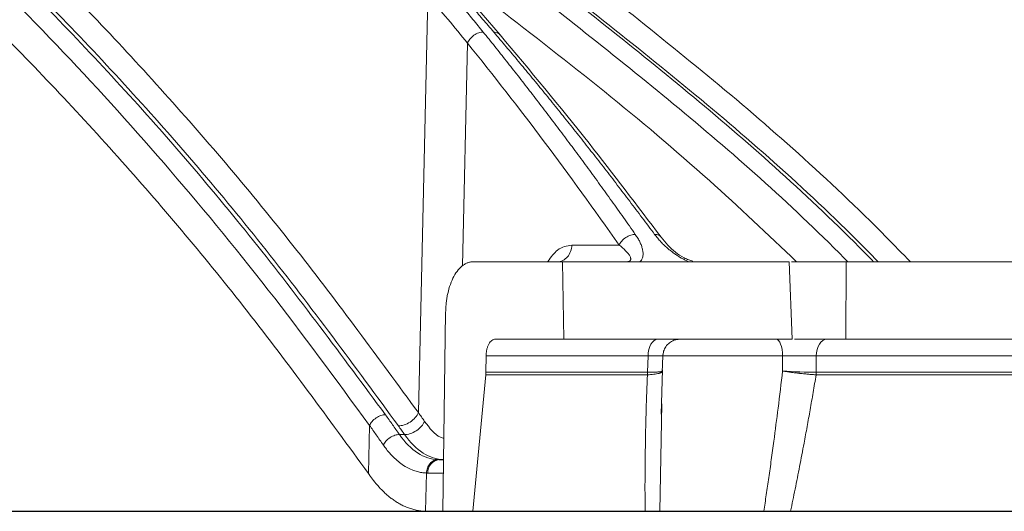
# Model space of a CAD drawing. Units: inches. Extents: x -8351 to 90785, y -16388 to 6019.
# Drawn here: x 57677 to 57680, y -947 to -946 of the extents above; entities that cross this region are included whole.
import ezdxf

# ---------------------------------------------------------------- set-up
doc = ezdxf.new("R2010")
doc.units = ezdxf.units.IN
doc.header["$MEASUREMENT"] = 0

msp = doc.modelspace()

# ---------------------------------------------------------------- linework, layer by layer
at = {"color": 252, "linetype": 'Continuous', "lineweight": 0, "true_color": 0x939598}
for p, q in [((57678.1408, -945.7476), (57678.0301, -945.6184)), ((57677.9186, -946.7747), (57677.9445, -945.6414)), ((57678.0521, -945.7705), (57678.0383, -946.376)), ((57678.4649, -946.3191), (57678.3359, -946.3191)), ((57678.3111, -946.3646), (57678.0672, -946.3646)), ((57678.314, -946.5751), (57678.3111, -946.3646)), ((57678.9351, -946.5751), (57678.9274, -946.3646)), ((57678.9338, -946.3646), (57679.0828, -946.3646)), ((57679.0828, -946.3646), (57679.0816, -946.5751)), ((57677.9853, -947.0428), (57677.9928, -946.5012)), ((57678.1275, -946.5751), (57678.314, -946.5751)), ((57678.631, -946.5751), (57678.6139, -946.5781)), ((57679.0816, -946.5751), (57678.9415, -946.5751)), ((57678.5841, -946.6143), (57678.5835, -946.6206)), ((57678.1027, -946.6206), (57678.1021, -946.665)), ((57678.1027, -946.6206), (57678.5433, -946.6206)), ((57678.5421, -946.665), (57678.5433, -946.6206)), ((57678.5821, -946.6655), (57678.5833, -946.62)), ((57678.5826, -946.6205), (57678.5835, -946.6206)), ((57678.9095, -946.6206), (57678.5829, -946.6206)), ((57678.9095, -946.6206), (57678.9094, -946.6615)), ((57679.0011, -946.6206), (57679.0009, -946.665)), ((57682.8989, -946.6206), (57679.0011, -946.6206)), ((57678.5788, -946.7789), (57678.5824, -946.6584)), ((57678.0671, -947.0428), (57678.1018, -946.6719)), ((57678.5415, -946.6719), (57678.1018, -946.6719)), ((57682.8969, -946.6719), (57679.0007, -946.6719)), ((57678.5752, -947.0428), (57678.5807, -946.7509)), ((57677.7827, -946.9402), (57677.7857, -946.8093)), ((57677.881, -946.8342), (57677.867, -946.8342)), ((57677.9873, -946.9025), (57677.9754, -946.9025)), ((57677.9383, -947.0427), (57677.9407, -946.9389)), ((57677.9868, -946.9389), (57677.944, -946.9389)), ((57677.9383, -947.0427), (57677.9418, -947.0428)), ((57678.0671, -947.0428), (57677.9418, -947.0428)), ((57678.147, -947.0428), (57678.2521, -947.0428))]:
    msp.add_line(p, q, dxfattribs=at)
msp.add_line((57660.3685, -947.0428), (57683.1476, -947.0428))
at = {"color": 252, "linetype": 'Continuous', "lineweight": 0, "true_color": 0x939598, "flags": 128}
for points in [[(57678.5433, -946.6206), (57678.5439, -946.6117), (57678.5455, -946.6031), (57678.548, -946.5952), (57678.5513, -946.5883), (57678.5553, -946.5827), (57678.5598, -946.5785), (57678.5648, -946.5759), (57678.5698, -946.5751)], [(57678.9095, -946.6206), (57678.909, -946.6117), (57678.908, -946.6031), (57678.9064, -946.5952), (57678.9042, -946.5883), (57678.9016, -946.5827), (57678.8986, -946.5785), (57678.8954, -946.5759), (57678.892, -946.5751)], [(57679.0295, -946.5751), (57679.024, -946.5759), (57679.0188, -946.5785), (57679.0139, -946.5827), (57679.0097, -946.5883), (57679.0061, -946.5952), (57679.0035, -946.6031), (57679.0018, -946.6117), (57679.0011, -946.6206)]]:
    msp.add_lwpolyline(points, dxfattribs=at)
at = {"color": 252, "linetype": 'Continuous', "lineweight": 0, "true_color": 0x939598}
msp.add_arc((57677.9786, -946.9369), 0.0346, 95.2917, 183.2602, dxfattribs=at)
for points, knots in [([(57674.1289, -943.9514), (57674.1575, -943.9566), (57674.3168, -943.9853), (57674.6045, -944.0742), (57674.9895, -944.2188), (57675.3661, -944.4006), (57675.732, -944.6128), (57676.1062, -944.8677), (57676.4868, -945.1699), (57676.8717, -945.5242), (57677.2386, -945.9108), (57677.5888, -946.3245), (57677.8092, -946.6254), (57677.9186, -946.7747)], [0, 0, 0, 0, 0.020829, 0.116013, 0.211174, 0.30564, 0.398093, 0.48915, 0.594796, 0.698405, 0.801005, 0.901259, 1, 1, 1, 1]), ([(57677.8643, -946.8106), (57677.7453, -946.6486), (57677.5074, -946.3248), (57677.132, -945.8882), (57676.7445, -945.4896), (57676.3449, -945.1333), (57675.9348, -944.8199), (57675.5155, -944.5512), (57675.0888, -944.3261), (57674.656, -944.1508), (57674.3354, -944.045), (57674.1586, -944.0121), (57674.1286, -944.0066)], [0, 0, 0, 0, 0.108796, 0.217431, 0.326171, 0.434941, 0.543577, 0.652299, 0.761, 0.869481, 0.977849, 1, 1, 1, 1]), ([(57677.829, -946.7805), (57677.7104, -946.6201), (57677.473, -946.2994), (57677.0987, -945.8672), (57676.7127, -945.4726), (57676.3149, -945.1203), (57675.9069, -944.8104), (57675.4904, -944.5447), (57675.0673, -944.3227), (57674.6386, -944.15), (57674.3251, -944.0462), (57674.1541, -944.0141), (57674.1286, -944.0094)], [0, 0, 0, 0, 0.109288, 0.218593, 0.327825, 0.436949, 0.546138, 0.655321, 0.763988, 0.872413, 0.980989, 1, 1, 1, 1]), ([(57677.7857, -946.8093), (57677.6944, -946.6851), (57677.5122, -946.4368), (57677.2278, -946.0933), (57676.9309, -945.7661), (57676.6207, -945.4592), (57676.2975, -945.1744), (57675.9626, -944.9141), (57675.6152, -944.6792), (57675.2547, -944.4716), (57674.885, -944.2957), (57674.5091, -944.1506), (57674.255, -944.0835), (57674.1284, -944.0501)], [0, 0, 0, 0, 0.085176, 0.170204, 0.255246, 0.344866, 0.434423, 0.524114, 0.617603, 0.712021, 0.807417, 0.904058, 1, 1, 1, 1]), ([(57677.7827, -946.9402), (57677.6738, -946.791), (57677.4562, -946.4926), (57677.1099, -946.082), (57676.7489, -945.7002), (57676.3727, -945.3525), (57675.9934, -945.0488), (57675.6126, -944.7881), (57675.232, -944.5682), (57674.8422, -944.3847), (57674.474, -944.2451), (57674.2334, -944.1851), (57674.1279, -944.1588)], [0, 0, 0, 0, 0.101781, 0.203563, 0.308716, 0.413951, 0.519104, 0.618725, 0.718414, 0.818035, 0.920239, 1, 1, 1, 1]), ([(57678.2025, -945.4603), (57678.3712, -945.5911), (57678.7082, -945.8523), (57679.0582, -946.1599), (57679.2352, -946.3421), (57679.2571, -946.3646)], [0, 0, 0, 0, 0.467809, 0.934316, 1, 1, 1, 1]), ([(57679.1693, -946.3646), (57679.1596, -946.3547), (57678.9951, -946.1859), (57678.6584, -945.8915), (57678.3226, -945.631), (57678.1544, -945.5005)], [0, 0, 0, 0, 0.030256, 0.514453, 1, 1, 1, 1]), ([(57679.1571, -946.3646), (57679.144, -946.3513), (57678.9819, -946.1857), (57678.6547, -945.8989), (57678.3325, -945.6475), (57678.1712, -945.5217)], [0, 0, 0, 0, 0.041938, 0.520618, 1, 1, 1, 1]), ([(57679.0867, -946.3646), (57679.0835, -946.3613), (57678.9314, -946.2064), (57678.6149, -945.9303), (57678.2935, -945.6794), (57678.1327, -945.5538)], [0, 0, 0, 0, 0.0107901, 0.5050336, 1, 1, 1, 1]), ([(57677.9865, -945.6108), (57677.9952, -945.6208), (57678.0129, -945.6413), (57678.0396, -945.673), (57678.0671, -945.706), (57678.0856, -945.7287), (57678.0949, -945.7402)], [0, 0, 0, 0, 0.235563, 0.48076, 0.735576, 1, 1, 1, 1]), ([(57678.1239, -945.7406), (57678.1137, -945.7287), (57678.0939, -945.7055), (57678.0652, -945.672), (57678.0384, -945.6408), (57678.0212, -945.6208), (57678.0129, -945.6111)], [0, 0, 0, 0, 0.273635, 0.53153, 0.773658, 1, 1, 1, 1]), ([(57678.9476, -946.3646), (57678.8689, -946.2901), (57678.698, -946.1283), (57678.4254, -945.8992), (57678.2303, -945.7485), (57678.1328, -945.6731)], [0, 0, 0, 0, 0.298632, 0.649116, 1, 1, 1, 1]), ([(57678.0949, -945.7402), (57678.0913, -945.7401), (57678.087, -945.7407), (57678.0782, -945.7436), (57678.0737, -945.7459), (57678.0653, -945.7518), (57678.0616, -945.7554), (57678.0557, -945.7629), (57678.0535, -945.7669), (57678.0521, -945.7705)], [0, 0, 0, 0, 0.25, 0.25, 0.5, 0.5, 0.75, 0.75, 1, 1, 1, 1]), ([(57678.0949, -945.7402), (57678.1055, -945.7532), (57678.1265, -945.7793), (57678.1581, -945.8189), (57678.1897, -945.8591), (57678.2214, -945.8998), (57678.2531, -945.941), (57678.2849, -945.9827), (57678.3168, -946.025), (57678.3487, -946.0678), (57678.3807, -946.1112), (57678.4127, -946.1551), (57678.4447, -946.1996), (57678.4768, -946.2446), (57678.4981, -946.2749), (57678.5088, -946.2902)], [0, 0, 0, 0, 0.074348, 0.149132, 0.224351, 0.300002, 0.376084, 0.452595, 0.529532, 0.606895, 0.684679, 0.762884, 0.841508, 0.920547, 1, 1, 1, 1]), ([(57678.5613, -946.2902), (57678.55, -946.2751), (57678.5275, -946.2449), (57678.4937, -946.2002), (57678.4599, -946.1559), (57678.4261, -946.1122), (57678.3924, -946.0689), (57678.3587, -946.0262), (57678.325, -945.9839), (57678.2914, -945.9421), (57678.2578, -945.9009), (57678.2243, -945.8601), (57678.1908, -945.8198), (57678.1573, -945.7799), (57678.135, -945.7537), (57678.1239, -945.7406)], [0, 0, 0, 0, 0.0789345, 0.1575408, 0.2358169, 0.3137608, 0.3913707, 0.4686446, 0.5455807, 0.622177, 0.6984318, 0.7743432, 0.8499095, 0.925129, 1, 1, 1, 1]), ([(57678.1297, -945.7412), (57678.1328, -945.7421), (57678.1373, -945.7434), (57678.1397, -945.7469), (57678.1404, -945.7479)], [0, 0, 0, 0, 0.691851, 1, 1, 1, 1]), ([(57678.5787, -946.2977), (57678.5137, -946.2117), (57678.3702, -946.0217), (57678.222, -945.8446), (57678.1408, -945.7476)], [0, 0, 0, 0, 0.45248, 1, 1, 1, 1]), ([(57678.5088, -946.2902), (57678.5052, -946.2901), (57678.4967, -946.2912), (57678.4827, -946.2977), (57678.471, -946.308), (57678.4664, -946.3156), (57678.4649, -946.3191)], [0.0000015, 0.0000015, 0.0000015, 0.0000015, 0.2478952, 0.499002, 0.7501088, 1.0000003, 1.0000003, 1.0000003, 1.0000003]), ([(57678.5088, -946.2902), (57678.51, -946.2919), (57678.5124, -946.2954), (57678.5156, -946.3006), (57678.5185, -946.3056), (57678.522, -946.3123), (57678.5255, -946.3205), (57678.5285, -946.3304), (57678.53, -946.34), (57678.5298, -946.3479), (57678.5285, -946.3537), (57678.5268, -946.3579), (57678.5245, -946.3616), (57678.5223, -946.3636), (57678.5213, -946.3646)], [0, 0, 0, 0, 0.06483, 0.127629, 0.1884685, 0.247427, 0.3712815, 0.4929385, 0.6251827, 0.7453599, 0.81513, 0.8804665, 0.941884, 1, 1, 1, 1]), ([(57678.6551, -946.3646), (57678.6537, -946.3641), (57678.6509, -946.363), (57678.6467, -946.3611), (57678.6425, -946.359), (57678.6381, -946.3568), (57678.6337, -946.3543), (57678.6292, -946.3517), (57678.6233, -946.348), (57678.616, -946.3431), (57678.6074, -946.3368), (57678.598, -946.3292), (57678.588, -946.3203), (57678.5782, -946.3105), (57678.5692, -946.3004), (57678.564, -946.2936), (57678.5613, -946.2902)], [0, 0, 0, 0, 0.032598, 0.066266, 0.101148, 0.137373, 0.175055, 0.214297, 0.255191, 0.334004, 0.418017, 0.507708, 0.628987, 0.752783, 0.872228, 1, 1, 1, 1]), ([(57678.5676, -946.2908), (57678.5706, -946.2918), (57678.5751, -946.2931), (57678.5773, -946.2966), (57678.5781, -946.2978)], [0, 0, 0, 0, 0.658372, 1, 1, 1, 1]), ([(57678.2712, -946.3634), (57678.2795, -946.3519), (57678.2988, -946.3254), (57678.3225, -946.3213), (57678.3359, -946.3191)], [0, 0, 0, 0, 0.4353183, 1, 1, 1, 1]), ([(57678.3359, -946.3191), (57678.3358, -946.3251), (57678.3347, -946.3311), (57678.3306, -946.3421), (57678.3277, -946.3471), (57678.3205, -946.3555), (57678.3162, -946.3589), (57678.3068, -946.3634), (57678.3018, -946.3646), (57678.2967, -946.3646)], [0, 0, 0, 0, 0.25, 0.25, 0.5, 0.5, 0.75, 0.75, 1, 1, 1, 1]), ([(57678.4649, -946.3191), (57678.4663, -946.3201), (57678.469, -946.3223), (57678.4716, -946.3244), (57678.4728, -946.3255)], [0, 0, 0, 0, 0.499747, 1, 1, 1, 1]), ([(57678.6655, -946.3631), (57678.6616, -946.362), (57678.6534, -946.3596), (57678.6367, -946.3516), (57678.608, -946.333), (57678.5907, -946.3122), (57678.5789, -946.298)], [0, 0, 0, 0, 0.099458, 0.211644, 0.460621, 1, 1, 1, 1]), ([(57678.4728, -946.3255), (57678.4744, -946.3269), (57678.4774, -946.3295), (57678.4815, -946.3335), (57678.4853, -946.3374), (57678.4886, -946.3413), (57678.4914, -946.345), (57678.4937, -946.3487), (57678.4952, -946.3518), (57678.4961, -946.3545), (57678.4963, -946.3565), (57678.4963, -946.3586), (57678.4955, -946.3609), (57678.4933, -946.363), (57678.49, -946.3641), (57678.4872, -946.3646), (57678.4854, -946.3646), (57678.4848, -946.3646)], [0, 0, 0, 0, 0.087846, 0.175288, 0.26207, 0.347963, 0.432785, 0.51643, 0.598386, 0.653689, 0.707288, 0.741892, 0.818912, 0.89314, 0.945534, 0.980396, 1, 1, 1, 1]), ([(57678.0672, -946.3646), (57678.0658, -946.3646), (57678.0632, -946.3647), (57678.0593, -946.3653), (57678.0554, -946.3663), (57678.0515, -946.3677), (57678.0477, -946.3694), (57678.0439, -946.3716), (57678.0368, -946.3764), (57678.0266, -946.3861), (57678.0149, -946.4037), (57678.0053, -946.4254), (57677.9994, -946.4458), (57677.9961, -946.4628), (57677.9944, -946.4754), (57677.9932, -946.4882), (57677.993, -946.4969), (57677.9928, -946.5012)], [0, 0, 0, 0, 0.034594, 0.068948, 0.103159, 0.137325, 0.171543, 0.205912, 0.240528, 0.370234, 0.500028, 0.629734, 0.759528, 0.819892, 0.879742, 0.939603, 1, 1, 1, 1]), ([(57678.3111, -946.3646), (57678.3301, -946.3646), (57678.3682, -946.3646), (57678.4251, -946.3646), (57678.4817, -946.3646), (57678.5382, -946.3646), (57678.5944, -946.3646), (57678.6504, -946.3646), (57678.7063, -946.3646), (57678.7619, -946.3646), (57678.8173, -946.3646), (57678.8725, -946.3646), (57678.9091, -946.3646), (57678.9274, -946.3646)], [0, 0, 0, 0, 0.090931, 0.181848, 0.272756, 0.363656, 0.454553, 0.545447, 0.636344, 0.727244, 0.818152, 0.909069, 1, 1, 1, 1]), ([(57679.0828, -946.3646), (57679.1003, -946.3646), (57679.1354, -946.3646), (57679.1878, -946.3646), (57679.2399, -946.3646), (57679.2918, -946.3646), (57679.3435, -946.3646), (57679.395, -946.3646), (57679.4463, -946.3646), (57679.4973, -946.3646), (57679.5481, -946.3646), (57679.5987, -946.3646), (57679.649, -946.3646), (57679.6992, -946.3646), (57679.7491, -946.3646), (57679.8984, -946.3646), (57680.1427, -946.3646), (57680.4728, -946.3646), (57680.7904, -946.3646), (57681.0224, -946.3646), (57681.1772, -946.3646), (57681.2605, -946.3646), (57681.3426, -946.3646), (57681.4235, -946.3646), (57681.5034, -946.3646), (57681.5821, -946.3646), (57681.6337, -946.3646), (57681.6595, -946.3646)], [0, 0, 0, 0, 0.017838, 0.035673, 0.053505, 0.071336, 0.089164, 0.106992, 0.124819, 0.142646, 0.160474, 0.178303, 0.196134, 0.213967, 0.231802, 0.249641, 0.374818, 0.5, 0.625177, 0.75036, 0.786033, 0.821695, 0.857351, 0.893006, 0.928662, 0.964326, 1, 1, 1, 1]), ([(57678.1027, -946.6206), (57678.1028, -946.6192), (57678.1029, -946.6163), (57678.1033, -946.612), (57678.1038, -946.6078), (57678.1049, -946.6022), (57678.1069, -946.5953), (57678.1101, -946.5881), (57678.114, -946.5822), (57678.1184, -946.5781), (57678.1229, -946.5755), (57678.126, -946.5752), (57678.1275, -946.5751)], [0, 0, 0, 0, 0.060347, 0.120205, 0.180097, 0.240545, 0.370204, 0.500127, 0.629786, 0.75971, 0.879788, 1, 1, 1, 1]), ([(57678.9351, -946.5751), (57678.9166, -946.5751), (57678.8797, -946.5751), (57678.8241, -946.5751), (57678.7683, -946.5751), (57678.7123, -946.5751), (57678.656, -946.5751), (57678.5996, -946.5751), (57678.5429, -946.5751), (57678.486, -946.5751), (57678.4289, -946.5751), (57678.3716, -946.5751), (57678.3332, -946.5751), (57678.314, -946.5751)], [0, 0, 0, 0, 0.090931, 0.181849, 0.272756, 0.363657, 0.454553, 0.545447, 0.636343, 0.727244, 0.818151, 0.909069, 1, 1, 1, 1]), ([(57678.5837, -946.6206), (57678.5842, -946.6163), (57678.5851, -946.6073), (57678.5914, -946.5949), (57678.6011, -946.5843), (57678.6097, -946.5801), (57678.6139, -946.5781)], [0, 0, 0, 0, 0.234267, 0.485903, 0.745056, 1, 1, 1, 1]), ([(57681.6639, -946.5751), (57681.6511, -946.5751), (57681.6253, -946.5751), (57681.5862, -946.5751), (57681.547, -946.5751), (57681.5074, -946.5751), (57681.4675, -946.5751), (57681.4274, -946.5751), (57681.387, -946.5751), (57681.3462, -946.5751), (57681.3053, -946.5751), (57681.264, -946.5751), (57681.2224, -946.5751), (57681.1806, -946.5751), (57681.1385, -946.5751), (57681.0111, -946.5751), (57680.7931, -946.5751), (57680.4748, -946.5751), (57680.144, -946.5751), (57679.8828, -946.5751), (57679.6995, -946.5751), (57679.5988, -946.5751), (57679.4972, -946.5751), (57679.3947, -946.5751), (57679.2913, -946.5751), (57679.187, -946.5751), (57679.1168, -946.5751), (57679.0816, -946.5751)], [0, 0, 0, 0, 0.017838, 0.035673, 0.053505, 0.071335, 0.089164, 0.106991, 0.124819, 0.142646, 0.160474, 0.178302, 0.196133, 0.213966, 0.231801, 0.24964, 0.374817, 0.5, 0.625178, 0.750361, 0.786034, 0.821696, 0.857352, 0.893006, 0.928663, 0.964326, 1, 1, 1, 1]), ([(57678.5433, -946.6206), (57678.5496, -946.6206), (57678.5622, -946.6205), (57678.575, -946.6204), (57678.5821, -946.6204), (57678.5825, -946.6205), (57678.5826, -946.6205)], [0, 0, 0, 0, 0.295241, 0.587686, 0.880077, 1, 1, 1, 1]), ([(57678.5824, -946.6615), (57678.5825, -946.6618), (57678.5826, -946.6624), (57678.5824, -946.6632), (57678.5819, -946.664), (57678.5812, -946.6646), (57678.5802, -946.6653), (57678.5792, -946.6658), (57678.5781, -946.6663), (57678.5771, -946.6667), (57678.5761, -946.667), (57678.5752, -946.6673), (57678.5744, -946.6675), (57678.5738, -946.6677), (57678.5734, -946.6678), (57678.5713, -946.6683), (57678.5669, -946.6693), (57678.5592, -946.6704), (57678.5509, -946.6713), (57678.5448, -946.6717), (57678.5419, -946.6719)], [0, 0, 0, 0, 0.0635544, 0.1235145, 0.1795967, 0.2315662, 0.2792343, 0.3224538, 0.3611137, 0.3951338, 0.4244583, 0.4490508, 0.4688891, 0.4839608, 0.4942599, 0.4997838, 0.636094, 0.7654412, 0.8869227, 1, 1, 1, 1]), ([(57678.5824, -946.6615), (57678.5825, -946.6616), (57678.5826, -946.6618), (57678.5825, -946.6621), (57678.5821, -946.6624), (57678.5813, -946.6627), (57678.5802, -946.663), (57678.5789, -946.6632), (57678.5773, -946.6635), (57678.5753, -946.6637), (57678.5731, -946.6639), (57678.5702, -946.6641), (57678.5661, -946.6643), (57678.5603, -946.6646), (57678.5524, -946.6649), (57678.5457, -946.665), (57678.5421, -946.665)], [0, 0, 0, 0, 0.0561268, 0.1120115, 0.1677058, 0.2232531, 0.2786896, 0.3340455, 0.3893463, 0.4446138, 0.4998675, 0.5602153, 0.6401524, 0.7398092, 0.8595087, 1, 1, 1, 1]), ([(57678.8583, -947.0428), (57678.8606, -947.0278), (57678.8652, -946.9973), (57678.872, -946.9506), (57678.8789, -946.9021), (57678.8874, -946.8391), (57678.8979, -946.7587), (57678.9054, -946.6951), (57678.9094, -946.6615)], [0, 0, 0, 0, 0.118062, 0.240673, 0.367834, 0.499545, 0.736519, 1, 1, 1, 1]), ([(57679.0003, -946.6719), (57678.9989, -946.6718), (57678.996, -946.6716), (57678.9913, -946.6712), (57678.9863, -946.6708), (57678.9809, -946.6704), (57678.9752, -946.6698), (57678.9692, -946.6692), (57678.9629, -946.6686), (57678.958, -946.668), (57678.9537, -946.6675), (57678.9493, -946.667), (57678.9424, -946.6662), (57678.9331, -946.665), (57678.9217, -946.6634), (57678.9137, -946.6622), (57678.9094, -946.6615)], [0, 0, 0, 0, 0.055486, 0.113117, 0.172858, 0.234652, 0.298421, 0.364066, 0.431461, 0.500458, 0.520797, 0.567089, 0.639146, 0.736384, 0.857481, 1, 1, 1, 1]), ([(57681.3405, -946.665), (57681.1747, -946.665), (57681.0005, -946.665), (57680.637, -946.665), (57680.4476, -946.665), (57680.0554, -946.665), (57679.8524, -946.665), (57679.435, -946.665), (57679.2204, -946.665), (57679.0009, -946.665)], [0, 0, 0, 0, 0.25, 0.25, 0.5, 0.5, 0.75, 0.75, 1, 1, 1, 1]), ([(57678.5354, -947.0428), (57678.5353, -947.0278), (57678.5351, -946.9975), (57678.5351, -946.9516), (57678.5355, -946.9049), (57678.5364, -946.8432), (57678.5382, -946.7655), (57678.5404, -946.7035), (57678.5415, -946.6719)], [0, 0, 0, 0, 0.121825, 0.245745, 0.371767, 0.4999, 0.745019, 1, 1, 1, 1]), ([(57679.0007, -946.6719), (57678.998, -946.6879), (57678.9927, -946.7194), (57678.9845, -946.7663), (57678.9763, -946.8123), (57678.9668, -946.8637), (57678.956, -946.9204), (57678.9437, -946.9821), (57678.9352, -947.0227), (57678.931, -947.0428)], [0, 0, 0, 0, 0.128706, 0.254956, 0.378752, 0.500102, 0.670455, 0.837082, 1, 1, 1, 1]), ([(57677.8643, -946.8106), (57677.8688, -946.8106), (57677.8793, -946.8091), (57677.8964, -946.801), (57677.9109, -946.7882), (57677.9167, -946.779), (57677.9186, -946.7747)], [0.059693, 0.059693, 0.059693, 0.059693, 0.557627, 1.055584, 1.553541, 2.05181, 2.05181, 2.05181, 2.05181]), ([(57677.9186, -946.7747), (57677.9214, -946.7786), (57677.927, -946.7865), (57677.9326, -946.7944), (57677.9354, -946.7984)], [0, 0, 0, 0, 0.491019, 1, 1, 1, 1]), ([(57677.829, -946.7805), (57677.8254, -946.7805), (57677.8212, -946.7811), (57677.8125, -946.7839), (57677.8079, -946.7861), (57677.7995, -946.7916), (57677.7957, -946.795), (57677.7895, -946.8021), (57677.7872, -946.8058), (57677.7857, -946.8093)], [0, 0, 0, 0, 0.25, 0.25, 0.5, 0.5, 0.75, 0.75, 1, 1, 1, 1]), ([(57677.829, -946.7805), (57677.8355, -946.7895), (57677.8482, -946.8074), (57677.8608, -946.8253), (57677.867, -946.8342)], [0, 0, 0, 0, 0.505208, 1, 1, 1, 1]), ([(57677.881, -946.8342), (57677.8856, -946.8342), (57677.8908, -946.8335), (57677.9018, -946.83), (57677.9075, -946.8273), (57677.9181, -946.8204), (57677.9229, -946.8161), (57677.9306, -946.8073), (57677.9335, -946.8027), (57677.9354, -946.7984)], [0, 0, 0, 0, 0.25, 0.25, 0.5, 0.5, 0.75, 0.75, 1, 1, 1, 1]), ([(57677.9354, -946.7984), (57677.9491, -946.8166), (57677.9654, -946.8382), (57677.9849, -946.8435), (57677.9881, -946.8444)], [0, 0, 0, 0, 0.838377, 1, 1, 1, 1]), ([(57677.8234, -946.8629), (57677.817, -946.8537), (57677.8045, -946.8358), (57677.7918, -946.8179), (57677.7857, -946.8093)], [0, 0, 0, 0, 0.5128178, 1, 1, 1, 1]), ([(57677.8234, -946.8629), (57677.8249, -946.8594), (57677.8272, -946.8557), (57677.8334, -946.8486), (57677.8373, -946.8453), (57677.8457, -946.8397), (57677.8503, -946.8375), (57677.8591, -946.8348), (57677.8633, -946.8342), (57677.867, -946.8342)], [0, 0, 0, 0, 0.25, 0.25, 0.5, 0.5, 0.75, 0.75, 1, 1, 1, 1]), ([(57677.9878, -946.9024), (57677.9686, -946.9021), (57677.9495, -946.8959), (57677.9133, -946.8728), (57677.8962, -946.8558), (57677.881, -946.8342)], [0, 0, 0, 0, 0.5, 0.5, 1, 1, 1, 1]), ([(57677.9407, -946.9389), (57677.9386, -946.9387), (57677.9343, -946.9385), (57677.928, -946.9378), (57677.9216, -946.9366), (57677.9153, -946.9351), (57677.9059, -946.9323), (57677.8936, -946.9273), (57677.8785, -946.9187), (57677.8639, -946.908), (57677.8513, -946.8966), (57677.8406, -946.8852), (57677.8318, -946.8745), (57677.8262, -946.8668), (57677.8234, -946.8629)], [0, 0, 0, 0, 0.050239, 0.100403, 0.150544, 0.200714, 0.250965, 0.375586, 0.500241, 0.623675, 0.749405, 0.833023, 0.916472, 1, 1, 1, 1]), ([(57677.9407, -946.9389), (57677.9408, -946.9345), (57677.9416, -946.9298), (57677.9449, -946.9209), (57677.9473, -946.9166), (57677.9535, -946.9095), (57677.9572, -946.9067), (57677.9648, -946.9032), (57677.9688, -946.9024), (57677.9724, -946.9024)], [0, 0, 0, 0, 0.25, 0.25, 0.5, 0.5, 0.75, 0.75, 1, 1, 1, 1]), ([(57677.9383, -947.0427), (57677.9361, -947.0426), (57677.9317, -947.0425), (57677.9253, -947.0418), (57677.9189, -947.0409), (57677.9126, -947.0397), (57677.9065, -947.0383), (57677.9004, -947.0366), (57677.8945, -947.0347), (57677.8888, -947.0326), (57677.8831, -947.0302), (57677.8776, -947.0277), (57677.8722, -947.025), (57677.867, -947.0222), (57677.8618, -947.0192), (57677.8569, -947.016), (57677.852, -947.0128), (57677.8473, -947.0094), (57677.8427, -947.0059), (57677.8382, -947.0024), (57677.8339, -946.9987), (57677.8297, -946.995), (57677.8256, -946.9913), (57677.8217, -946.9875), (57677.8178, -946.9836), (57677.8142, -946.9798), (57677.8106, -946.9759), (57677.8071, -946.972), (57677.8038, -946.9681), (57677.8006, -946.9643), (57677.7975, -946.9604), (57677.7945, -946.9566), (57677.7916, -946.9528), (57677.7889, -946.949), (57677.7871, -946.9465), (57677.7862, -946.9453)], [0, 0, 0, 0, 0.040286, 0.079949, 0.118987, 0.157402, 0.195192, 0.232359, 0.268901, 0.30482, 0.340115, 0.374785, 0.408832, 0.442255, 0.475054, 0.507229, 0.53878, 0.569707, 0.60001, 0.629689, 0.658744, 0.687176, 0.714983, 0.742166, 0.768725, 0.794661, 0.819972, 0.84466, 0.868723, 0.892162, 0.914978, 0.937169, 0.958737, 0.97968, 1, 1, 1, 1]), ([(57678.5354, -947.0428), (57678.5183, -947.0428), (57678.4841, -947.0428), (57678.4326, -947.0428), (57678.381, -947.0428), (57678.3291, -947.0428), (57678.2771, -947.0428), (57678.2249, -947.0428), (57678.1725, -947.0428), (57678.1199, -947.0428), (57678.0847, -947.0428), (57678.0671, -947.0428)], [0, 0, 0, 0, 0.111126, 0.222241, 0.333348, 0.44445, 0.55555, 0.666652, 0.777759, 0.888874, 1, 1, 1, 1]), ([(57678.4555, -947.0428), (57678.4547, -947.0428), (57678.4532, -947.0428), (57678.4507, -947.0428), (57678.448, -947.0428), (57678.445, -947.0428), (57678.4419, -947.0428), (57678.4363, -947.0428), (57678.4279, -947.0428), (57678.4163, -947.0428), (57678.4048, -947.0428), (57678.3952, -947.0428), (57678.3877, -947.0428), (57678.382, -947.0428), (57678.379, -947.0428), (57678.3775, -947.0428)], [0, 0, 0, 0, 0.042203, 0.083838, 0.12519, 0.166547, 0.208197, 0.250425, 0.375149, 0.500074, 0.62478, 0.74973, 0.833457, 0.916109, 1, 1, 1, 1]), ([(57678.5533, -947.0428), (57678.5478, -947.0428), (57678.5074, -947.0428), (57678.4795, -947.0428), (57678.4555, -947.0428)], [0, 0, 0, 0, 0.13627, 1, 1, 1, 1]), ([(57678.5752, -947.0428), (57678.5749, -947.0428), (57678.5742, -947.0428), (57678.5728, -947.0428), (57678.5712, -947.0428), (57678.5692, -947.0428), (57678.567, -947.0428), (57678.5644, -947.0428), (57678.5609, -947.0428), (57678.5562, -947.0428), (57678.5499, -947.0428), (57678.543, -947.0428), (57678.5379, -947.0428), (57678.5354, -947.0428)], [0, 0, 0, 0, 0.072767, 0.144892, 0.216605, 0.288143, 0.359744, 0.431645, 0.50408, 0.629086, 0.752562, 0.875775, 1, 1, 1, 1]), ([(57678.8795, -947.0428), (57678.8388, -947.0428), (57678.7573, -947.0428), (57678.6486, -947.0428), (57678.5917, -947.0428), (57678.5684, -947.0428)], [0, 0, 0, 0, 0.370827, 0.741654, 1, 1, 1, 1]), ([(57678.8583, -947.0428), (57678.8553, -947.0428), (57678.8493, -947.0428), (57678.8403, -947.0428), (57678.8313, -947.0428), (57678.8222, -947.0428), (57678.8082, -947.0428), (57678.7892, -947.0428), (57678.7653, -947.0428), (57678.7415, -947.0428), (57678.7102, -947.0428), (57678.6735, -947.0428), (57678.6418, -947.0428), (57678.6205, -947.0428), (57678.6068, -947.0428), (57678.5954, -947.0428), (57678.5873, -947.0428), (57678.5817, -947.0428), (57678.5779, -947.0428), (57678.5761, -947.0428), (57678.5752, -947.0428)], [0, 0, 0, 0, 0.023362, 0.046681, 0.069988, 0.093316, 0.116693, 0.178445, 0.240248, 0.304532, 0.368867, 0.500006, 0.631144, 0.695429, 0.759764, 0.821516, 0.883318, 0.922224, 0.961071, 1, 1, 1, 1]), ([(57678.931, -947.0428), (57678.9295, -947.0428), (57678.9266, -947.0428), (57678.922, -947.0428), (57678.9172, -947.0428), (57678.9123, -947.0428), (57678.9073, -947.0428), (57678.9021, -947.0428), (57678.8954, -947.0428), (57678.8873, -947.0428), (57678.8777, -947.0428), (57678.8679, -947.0428), (57678.8615, -947.0428), (57678.8583, -947.0428)], [0, 0, 0, 0, 0.071149, 0.141812, 0.212225, 0.282625, 0.353252, 0.424341, 0.496123, 0.62238, 0.747597, 0.873049, 1, 1, 1, 1]), ([(57679.7152, -947.0428), (57679.6296, -947.0428), (57679.3745, -947.0428), (57679.098, -947.0428), (57678.9143, -947.0428)], [0, 0, 0, 0, 0.335783, 1, 1, 1, 1]), ([(57681.287, -947.0428), (57681.2743, -947.0428), (57681.2488, -947.0428), (57681.2101, -947.0428), (57681.1713, -947.0428), (57681.1321, -947.0428), (57681.0926, -947.0428), (57681.0529, -947.0428), (57681.0128, -947.0428), (57680.9725, -947.0428), (57680.9319, -947.0428), (57680.891, -947.0428), (57680.8498, -947.0428), (57680.8083, -947.0428), (57680.6898, -947.0428), (57680.4895, -947.0428), (57680.1991, -947.0428), (57679.8976, -947.0428), (57679.6598, -947.0428), (57679.493, -947.0428), (57679.4014, -947.0428), (57679.3089, -947.0428), (57679.2157, -947.0428), (57679.1216, -947.0428), (57679.0268, -947.0428), (57678.9629, -947.0428), (57678.931, -947.0428)], [0, 0, 0, 0, 0.019212, 0.03842, 0.057626, 0.07683, 0.096032, 0.115234, 0.134435, 0.153636, 0.172839, 0.192043, 0.21125, 0.230459, 0.249671, 0.374833, 0.5, 0.625162, 0.750329, 0.786006, 0.821672, 0.857334, 0.892993, 0.928655, 0.964322, 1, 1, 1, 1])]:
    msp.add_open_spline(points, degree=3, knots=knots, dxfattribs=at)
for points in [[(57677.9445, -945.6414), (57677.9812, -945.6839), (57678.017, -945.727), (57678.0521, -945.7705)], [(57678.1239, -945.7406), (57678.1258, -945.7406), (57678.1278, -945.7408), (57678.1297, -945.7412)], [(57678.0521, -945.7705), (57678.1932, -945.9447), (57678.3308, -946.1276), (57678.4649, -946.3191)], [(57678.5613, -946.2902), (57678.5634, -946.2902), (57678.5655, -946.2904), (57678.5676, -946.2908)], [(57678.9095, -946.6206), (57678.9398, -946.6204), (57678.9751, -946.6204), (57679.0011, -946.6206)], [(57678.1021, -946.665), (57678.1021, -946.6673), (57678.102, -946.6696), (57678.1018, -946.6719)], [(57678.5421, -946.665), (57678.3976, -946.665), (57678.2509, -946.665), (57678.1021, -946.665)], [(57678.5415, -946.6719), (57678.5418, -946.6696), (57678.542, -946.6673), (57678.5421, -946.665)], [(57678.5419, -946.6719), (57678.542, -946.6696), (57678.5421, -946.6673), (57678.5421, -946.665)], [(57679.0009, -946.665), (57678.975, -946.6648), (57678.9397, -946.6634), (57678.9094, -946.6615)], [(57679.0003, -946.6719), (57679.0006, -946.6696), (57679.0008, -946.6673), (57679.0009, -946.665)], [(57679.0009, -946.665), (57679.001, -946.6673), (57679.0009, -946.6696), (57679.0007, -946.6719)], [(57678.5419, -946.6719), (57678.5417, -946.6719), (57678.5416, -946.6719), (57678.5415, -946.6719)], [(57679.0007, -946.6719), (57679.0006, -946.6719), (57679.0004, -946.6719), (57679.0003, -946.6719)], [(57677.8643, -946.8106), (57677.8699, -946.8184), (57677.8755, -946.8263), (57677.881, -946.8342)], [(57677.9724, -946.9024), (57677.934, -946.9012), (57677.897, -946.8773), (57677.867, -946.8342)], [(57677.9724, -946.9024), (57677.9734, -946.9024), (57677.9744, -946.9025), (57677.9754, -946.9025)], [(57677.9407, -946.9389), (57677.9418, -946.9389), (57677.9429, -946.9389), (57677.944, -946.9389)], [(57677.7827, -946.9402), (57677.7838, -946.9419), (57677.785, -946.9436), (57677.7862, -946.9453)]]:
    msp.add_open_spline(points, degree=3, dxfattribs=at)

doc.saveas('drawing.dxf')
